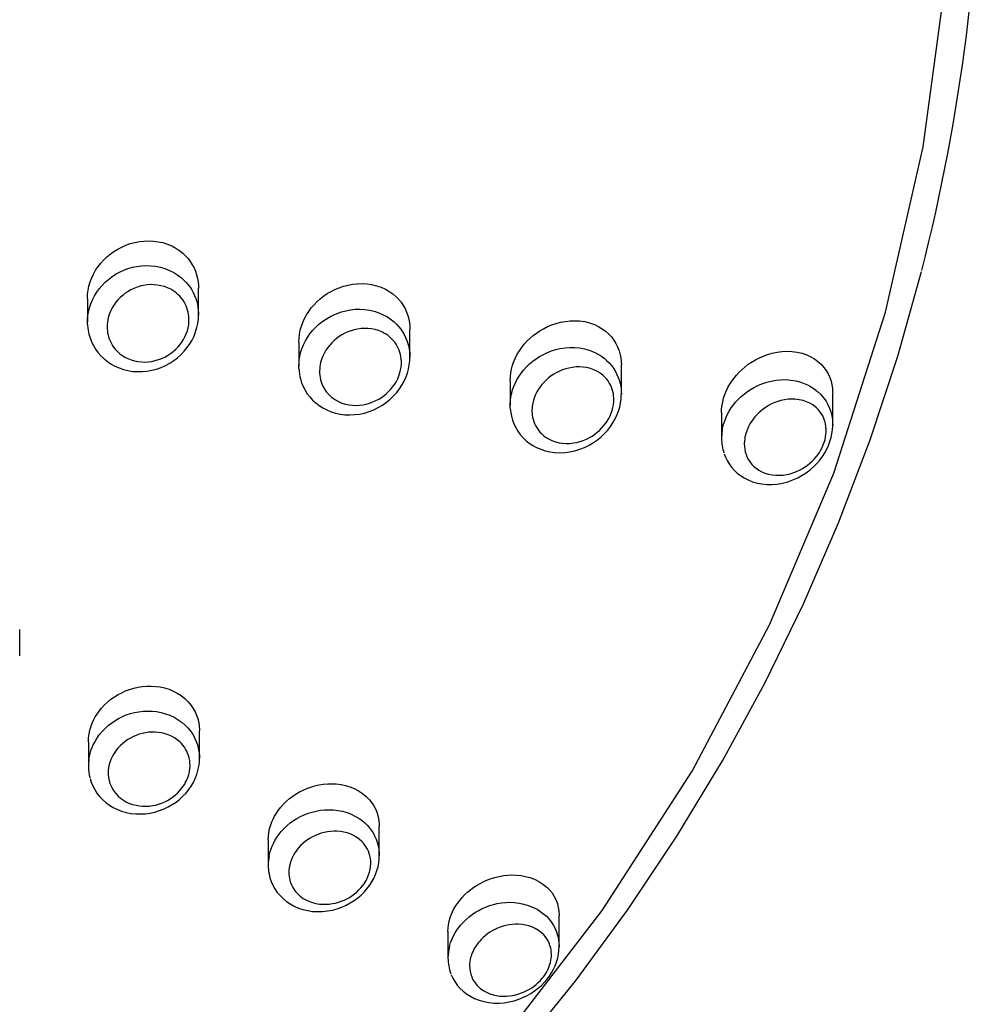
# Model space of a CAD drawing. Units: millimetres. Extents: x 10 to 65, y 233 to 428.
# Drawn here: x 52 to 65, y 380 to 393 of the extents above; entities that cross this region are included whole.
import ezdxf

# ---------------------------------------------------------------- set-up
doc = ezdxf.new("R2010")
doc.units = ezdxf.units.MM

msp = doc.modelspace()

# ---------------------------------------------------------------- linework, layer by layer
for p, q in [((54.28, 389.504), (54.28, 389.863)), ((52.78, 389.725), (52.78, 389.407)), ((52.78, 389.407), (52.781, 389.449)), ((52.781, 389.373), (52.78, 389.407)), ((57.133, 388.93), (57.133, 389.307)), ((55.633, 389.135), (55.633, 388.809)), ((55.633, 388.807), (55.636, 388.865)), ((59.987, 388.43), (59.987, 388.829)), ((55.634, 388.778), (55.633, 388.807)), ((58.487, 388.618), (58.487, 388.282)), ((62.84, 388.014), (62.84, 388.443)), ((58.487, 388.286), (58.491, 388.356)), ((58.488, 388.241), (58.487, 388.286)), ((61.34, 388.186), (61.34, 387.835)), ((51.866, 384.899), (51.866, 385.255)), ((54.293, 383.512), (54.293, 383.885)), ((52.793, 383.738), (52.793, 383.409)), ((56.72, 382.198), (56.72, 382.593)), ((55.22, 382.413), (55.22, 382.072)), ((59.147, 380.969), (59.147, 381.392)), ((57.647, 381.173), (57.647, 380.816))]:
    msp.add_line(p, q)
for points in [[(53.309, 375.043, 0), (53.402, 375.111, 0), (55.188, 376.501, 0), (56.848, 378.03, 0), (58.365, 379.684, 0), (59.73, 381.457, 0), (60.941, 383.342, 0), (61.986, 385.318, 0), (62.853, 387.366, 0), (63.553, 389.539, 0), (64.059, 391.77, 0), (64.366, 394.036, 0), (64.469, 396.31, 0), (64.469, 396.31, 0)], [(52.78, 389.725, 0), (52.783, 389.781, 0), (52.789, 389.837, 0), (52.801, 389.892, 0), (52.817, 389.947, 0), (52.838, 390.001, 0), (52.862, 390.054, 0), (52.891, 390.105, 0), (52.924, 390.154, 0), (52.96, 390.2, 0), (53, 390.244, 0), (53.043, 390.285, 0), (53.088, 390.323, 0), (53.138, 390.359, 0), (53.19, 390.391, 0), (53.243, 390.419, 0), (53.298, 390.443, 0), (53.358, 390.465, 0), (53.419, 390.481, 0), (53.481, 390.493, 0), (53.542, 390.5, 0), (53.607, 390.503, 0), (53.672, 390.499, 0), (53.735, 390.491, 0), (53.797, 390.478, 0), (53.859, 390.458, 0), (53.918, 390.433, 0), (53.975, 390.403, 0), (54.028, 390.367, 0), (54.067, 390.336, 0), (54.104, 390.301, 0), (54.138, 390.263, 0), (54.169, 390.222, 0), (54.196, 390.179, 0), (54.219, 390.136, 0), (54.238, 390.091, 0), (54.254, 390.044, 0), (54.266, 389.996, 0), (54.275, 389.947, 0), (54.279, 389.9, 0), (54.28, 389.863, 0)], [(52.781, 389.449, 0), (52.786, 389.494, 0), (52.793, 389.54, 0), (52.807, 389.596, 0), (52.824, 389.651, 0), (52.848, 389.706, 0), (52.875, 389.759, 0), (52.905, 389.808, 0), (52.939, 389.855, 0), (52.978, 389.901, 0), (53.019, 389.943, 0), (53.064, 389.982, 0), (53.111, 390.018, 0), (53.161, 390.051, 0), (53.214, 390.08, 0), (53.27, 390.106, 0), (53.327, 390.127, 0), (53.387, 390.145, 0), (53.448, 390.157, 0), (53.511, 390.166, 0), (53.574, 390.169, 0), (53.638, 390.167, 0), (53.701, 390.159, 0), (53.765, 390.147, 0), (53.826, 390.129, 0), (53.887, 390.104, 0), (53.945, 390.075, 0), (54, 390.041, 0), (54.05, 390.002, 0), (54.083, 389.973, 0), (54.113, 389.941, 0), (54.141, 389.908, 0), (54.166, 389.875, 0), (54.188, 389.84, 0), (54.208, 389.804, 0), (54.227, 389.765, 0), (54.242, 389.725, 0), (54.256, 389.684, 0), (54.265, 389.645, 0), (54.272, 389.606, 0), (54.277, 389.565, 0), (54.28, 389.525, 0), (54.28, 389.5, 0)], [(58.626, 379.588, 0), (59.377, 380.52, 0), (60.081, 381.478, 0), (60.738, 382.464, 0), (61.352, 383.481, 0), (61.922, 384.527, 0), (62.445, 385.6, 0), (62.92, 386.696, 0), (63.346, 387.813, 0), (63.719, 388.945, 0), (64.04, 390.089, 0)], [(55.633, 389.135, 0), (55.636, 389.188, 0), (55.642, 389.241, 0), (55.653, 389.295, 0), (55.668, 389.348, 0), (55.687, 389.401, 0), (55.71, 389.452, 0), (55.737, 389.502, 0), (55.768, 389.55, 0), (55.802, 389.596, 0), (55.839, 389.64, 0), (55.879, 389.681, 0), (55.921, 389.719, 0), (55.968, 389.756, 0), (56.018, 389.789, 0), (56.068, 389.819, 0), (56.121, 389.846, 0), (56.179, 389.87, 0), (56.238, 389.89, 0), (56.298, 389.906, 0), (56.358, 389.917, 0), (56.424, 389.924, 0), (56.489, 389.925, 0), (56.554, 389.921, 0), (56.616, 389.912, 0), (56.681, 389.896, 0), (56.744, 389.875, 0), (56.804, 389.848, 0), (56.86, 389.815, 0), (56.903, 389.785, 0), (56.943, 389.751, 0), (56.979, 389.714, 0), (57.013, 389.673, 0), (57.043, 389.63, 0), (57.067, 389.587, 0), (57.088, 389.541, 0), (57.105, 389.494, 0), (57.118, 389.444, 0), (57.127, 389.393, 0), (57.132, 389.347, 0), (57.133, 389.307, 0)], [(52.789, 389.296, 0), (52.8, 389.244, 0), (52.816, 389.191, 0), (52.836, 389.138, 0), (52.861, 389.087, 0), (52.891, 389.038, 0), (52.924, 388.992, 0), (52.962, 388.95, 0), (53.004, 388.909, 0), (53.05, 388.872, 0), (53.099, 388.839, 0), (53.151, 388.81, 0), (53.207, 388.786, 0), (53.266, 388.765, 0), (53.327, 388.75, 0), (53.389, 388.74, 0), (53.453, 388.736, 0), (53.519, 388.736, 0), (53.584, 388.742, 0), (53.648, 388.754, 0), (53.712, 388.77, 0), (53.774, 388.792, 0), (53.834, 388.819, 0), (53.891, 388.849, 0), (53.946, 388.885, 0), (53.997, 388.924, 0), (54.044, 388.966, 0), (54.088, 389.012, 0), (54.128, 389.06, 0), (54.163, 389.111, 0), (54.193, 389.163, 0), (54.219, 389.217, 0), (54.241, 389.274, 0), (54.258, 389.331, 0), (54.27, 389.387, 0), (54.278, 389.444, 0), (54.28, 389.5, 0)], [(55.636, 388.865, 0), (55.64, 388.9, 0), (55.645, 388.935, 0), (55.658, 388.989, 0), (55.674, 389.043, 0), (55.696, 389.098, 0), (55.722, 389.151, 0), (55.751, 389.199, 0), (55.783, 389.245, 0), (55.818, 389.29, 0), (55.858, 389.332, 0), (55.899, 389.371, 0), (55.944, 389.407, 0), (55.992, 389.441, 0), (56.041, 389.472, 0), (56.095, 389.5, 0), (56.15, 389.523, 0), (56.208, 389.544, 0), (56.267, 389.559, 0), (56.33, 389.571, 0), (56.392, 389.578, 0), (56.457, 389.58, 0), (56.52, 389.576, 0), (56.586, 389.567, 0), (56.65, 389.553, 0), (56.713, 389.532, 0), (56.774, 389.505, 0), (56.812, 389.485, 0), (56.85, 389.461, 0), (56.885, 389.436, 0), (56.92, 389.407, 0), (56.953, 389.376, 0), (56.983, 389.343, 0), (57.01, 389.31, 0), (57.034, 389.275, 0), (57.055, 389.238, 0), (57.075, 389.199, 0), (57.092, 389.158, 0), (57.107, 389.115, 0), (57.117, 389.076, 0), (57.125, 389.036, 0), (57.13, 388.995, 0), (57.133, 388.953, 0), (57.133, 388.929, 0)], [(58.487, 388.618, 0), (58.489, 388.668, 0), (58.494, 388.719, 0), (58.504, 388.771, 0), (58.518, 388.822, 0), (58.536, 388.872, 0), (58.557, 388.922, 0), (58.582, 388.971, 0), (58.61, 389.017, 0), (58.642, 389.062, 0), (58.676, 389.105, 0), (58.712, 389.146, 0), (58.751, 389.184, 0), (58.795, 389.222, 0), (58.84, 389.256, 0), (58.888, 389.288, 0), (58.936, 389.316, 0), (58.992, 389.344, 0), (59.049, 389.368, 0), (59.107, 389.388, 0), (59.165, 389.403, 0), (59.23, 389.415, 0), (59.296, 389.422, 0), (59.361, 389.424, 0), (59.424, 389.421, 0), (59.493, 389.411, 0), (59.559, 389.394, 0), (59.623, 389.371, 0), (59.683, 389.343, 0), (59.73, 389.315, 0), (59.774, 389.282, 0), (59.814, 389.246, 0), (59.852, 389.206, 0), (59.885, 389.163, 0), (59.913, 389.118, 0), (59.937, 389.07, 0), (59.957, 389.019, 0), (59.971, 388.965, 0), (59.98, 388.921, 0), (59.985, 388.874, 0), (59.987, 388.829, 0)], [(58.491, 388.356, 0), (58.495, 388.386, 0), (58.5, 388.416, 0), (58.507, 388.446, 0), (58.515, 388.476, 0), (58.532, 388.527, 0), (58.553, 388.577, 0), (58.578, 388.627, 0), (58.607, 388.676, 0), (58.637, 388.72, 0), (58.671, 388.762, 0), (58.708, 388.803, 0), (58.748, 388.841, 0), (58.791, 388.877, 0), (58.836, 388.911, 0), (58.884, 388.942, 0), (58.934, 388.969, 0), (58.989, 388.995, 0), (59.045, 389.017, 0), (59.103, 389.035, 0), (59.162, 389.048, 0), (59.227, 389.058, 0), (59.291, 389.063, 0), (59.357, 389.062, 0), (59.421, 389.056, 0), (59.488, 389.043, 0), (59.553, 389.025, 0), (59.596, 389.008, 0), (59.638, 388.989, 0), (59.678, 388.968, 0), (59.717, 388.943, 0), (59.753, 388.917, 0), (59.788, 388.887, 0), (59.821, 388.854, 0), (59.852, 388.819, 0), (59.88, 388.781, 0), (59.903, 388.745, 0), (59.923, 388.706, 0), (59.941, 388.667, 0), (59.956, 388.624, 0), (59.969, 388.58, 0), (59.978, 388.534, 0), (59.983, 388.498, 0), (59.986, 388.462, 0), (59.987, 388.43, 0)], [(61.34, 388.186, 0), (61.341, 388.233, 0), (61.347, 388.281, 0), (61.356, 388.33, 0), (61.368, 388.378, 0), (61.384, 388.426, 0), (61.403, 388.474, 0), (61.426, 388.52, 0), (61.451, 388.566, 0), (61.479, 388.609, 0), (61.51, 388.65, 0), (61.542, 388.69, 0), (61.577, 388.728, 0), (61.617, 388.766, 0), (61.658, 388.802, 0), (61.701, 388.835, 0), (61.745, 388.865, 0), (61.798, 388.896, 0), (61.851, 388.924, 0), (61.905, 388.947, 0), (61.96, 388.967, 0), (62.025, 388.986, 0), (62.09, 389, 0), (62.154, 389.008, 0), (62.217, 389.011, 0), (62.289, 389.009, 0), (62.359, 389, 0), (62.427, 388.984, 0), (62.491, 388.962, 0), (62.543, 388.938, 0), (62.593, 388.908, 0), (62.639, 388.875, 0), (62.682, 388.836, 0), (62.721, 388.793, 0), (62.751, 388.751, 0), (62.777, 388.706, 0), (62.799, 388.658, 0), (62.817, 388.606, 0), (62.828, 388.56, 0), (62.836, 388.513, 0), (62.839, 388.463, 0), (62.84, 388.443, 0)], [(55.644, 388.689, 0), (55.655, 388.639, 0), (55.671, 388.587, 0), (55.692, 388.536, 0), (55.718, 388.486, 0), (55.748, 388.438, 0), (55.782, 388.394, 0), (55.82, 388.352, 0), (55.862, 388.313, 0), (55.909, 388.277, 0), (55.959, 388.245, 0), (56.012, 388.218, 0), (56.068, 388.195, 0), (56.128, 388.176, 0), (56.191, 388.163, 0), (56.254, 388.154, 0), (56.32, 388.152, 0), (56.387, 388.155, 0), (56.453, 388.163, 0), (56.519, 388.177, 0), (56.583, 388.197, 0), (56.646, 388.222, 0), (56.706, 388.251, 0), (56.763, 388.284, 0), (56.817, 388.322, 0), (56.867, 388.363, 0), (56.913, 388.407, 0), (56.955, 388.453, 0), (56.993, 388.503, 0), (57.026, 388.554, 0), (57.055, 388.606, 0), (57.079, 388.659, 0), (57.099, 388.715, 0), (57.115, 388.771, 0), (57.125, 388.826, 0), (57.132, 388.882, 0), (57.133, 388.929, 0)], [(61.347, 387.933, 0), (61.352, 387.964, 0), (61.359, 387.996, 0), (61.368, 388.027, 0), (61.378, 388.059, 0), (61.396, 388.107, 0), (61.417, 388.153, 0), (61.442, 388.2, 0), (61.471, 388.245, 0), (61.501, 388.287, 0), (61.533, 388.326, 0), (61.569, 388.365, 0), (61.606, 388.401, 0), (61.648, 388.436, 0), (61.691, 388.469, 0), (61.738, 388.499, 0), (61.785, 388.526, 0), (61.839, 388.553, 0), (61.895, 388.576, 0), (61.952, 388.595, 0), (62.01, 388.609, 0), (62.076, 388.621, 0), (62.141, 388.627, 0), (62.208, 388.628, 0), (62.273, 388.623, 0), (62.343, 388.612, 0), (62.411, 388.594, 0), (62.456, 388.577, 0), (62.5, 388.558, 0), (62.541, 388.536, 0), (62.59, 388.505, 0), (62.635, 388.469, 0), (62.678, 388.428, 0), (62.716, 388.383, 0), (62.75, 388.335, 0), (62.775, 388.29, 0), (62.796, 388.243, 0), (62.814, 388.192, 0), (62.827, 388.139, 0), (62.835, 388.091, 0), (62.839, 388.041, 0), (62.84, 388.015, 0)], [(58.488, 388.239, 0), (58.494, 388.185, 0), (58.504, 388.133, 0), (58.518, 388.081, 0), (58.537, 388.03, 0), (58.561, 387.98, 0), (58.589, 387.933, 0), (58.62, 387.889, 0), (58.657, 387.847, 0), (58.698, 387.808, 0), (58.743, 387.771, 0), (58.791, 387.739, 0), (58.843, 387.711, 0), (58.9, 387.687, 0), (58.96, 387.667, 0), (59.023, 387.653, 0), (59.087, 387.644, 0), (59.154, 387.641, 0), (59.223, 387.643, 0), (59.291, 387.652, 0), (59.359, 387.666, 0), (59.425, 387.687, 0), (59.49, 387.712, 0), (59.552, 387.742, 0), (59.61, 387.777, 0), (59.665, 387.815, 0), (59.715, 387.857, 0), (59.761, 387.9, 0), (59.803, 387.947, 0), (59.841, 387.996, 0), (59.874, 388.046, 0), (59.903, 388.097, 0), (59.928, 388.15, 0), (59.949, 388.204, 0), (59.965, 388.257, 0), (59.976, 388.312, 0), (59.984, 388.367, 0), (59.986, 388.423, 0), (59.987, 388.43, 0)], [(61.374, 387.628, 0), (61.392, 387.582, 0), (61.415, 387.535, 0), (61.443, 387.49, 0), (61.475, 387.446, 0), (61.512, 387.405, 0), (61.552, 387.367, 0), (61.597, 387.332, 0), (61.647, 387.301, 0), (61.7, 387.273, 0), (61.758, 387.25, 0), (61.819, 387.232, 0), (61.884, 387.22, 0), (61.951, 387.213, 0), (62.021, 387.212, 0), (62.092, 387.218, 0), (62.163, 387.23, 0), (62.234, 387.248, 0), (62.302, 387.273, 0), (62.367, 387.302, 0), (62.429, 387.336, 0), (62.481, 387.37, 0), (62.534, 387.41, 0), (62.584, 387.454, 0), (62.624, 387.494, 0), (62.664, 387.541, 0), (62.7, 387.589, 0), (62.733, 387.639, 0), (62.76, 387.689, 0), (62.783, 387.739, 0), (62.803, 387.791, 0), (62.818, 387.845, 0), (62.829, 387.897, 0), (62.836, 387.949, 0), (62.84, 388.002, 0), (62.84, 388.015, 0)], [(52.793, 383.738, 0), (52.795, 383.79, 0), (52.802, 383.843, 0), (52.813, 383.896, 0), (52.829, 383.948, 0), (52.845, 383.99, 0), (52.864, 384.031, 0), (52.885, 384.072, 0), (52.91, 384.111, 0), (52.937, 384.15, 0), (52.972, 384.193, 0), (53.011, 384.235, 0), (53.053, 384.274, 0), (53.097, 384.311, 0), (53.144, 384.344, 0), (53.193, 384.374, 0), (53.243, 384.4, 0), (53.294, 384.424, 0), (53.35, 384.444, 0), (53.406, 384.461, 0), (53.463, 384.474, 0), (53.519, 384.483, 0), (53.581, 384.489, 0), (53.642, 384.489, 0), (53.702, 384.486, 0), (53.76, 384.478, 0), (53.822, 384.464, 0), (53.882, 384.446, 0), (53.939, 384.422, 0), (53.993, 384.394, 0), (54.047, 384.36, 0), (54.097, 384.32, 0), (54.142, 384.276, 0), (54.181, 384.228, 0), (54.209, 384.186, 0), (54.234, 384.142, 0), (54.254, 384.095, 0), (54.27, 384.047, 0), (54.282, 383.996, 0), (54.29, 383.949, 0), (54.293, 383.899, 0), (54.293, 383.885, 0)], [(52.8, 383.505, 0), (52.811, 383.562, 0), (52.828, 383.619, 0), (52.842, 383.658, 0), (52.859, 383.696, 0), (52.878, 383.733, 0), (52.907, 383.782, 0), (52.939, 383.829, 0), (52.977, 383.874, 0), (53.018, 383.917, 0), (53.06, 383.955, 0), (53.104, 383.99, 0), (53.151, 384.022, 0), (53.201, 384.051, 0), (53.252, 384.077, 0), (53.305, 384.099, 0), (53.36, 384.117, 0), (53.416, 384.132, 0), (53.475, 384.143, 0), (53.533, 384.15, 0), (53.593, 384.152, 0), (53.653, 384.151, 0), (53.714, 384.144, 0), (53.775, 384.133, 0), (53.835, 384.116, 0), (53.893, 384.095, 0), (53.951, 384.068, 0), (54.005, 384.035, 0), (54.058, 383.998, 0), (54.106, 383.955, 0), (54.135, 383.925, 0), (54.163, 383.892, 0), (54.188, 383.858, 0), (54.211, 383.82, 0), (54.231, 383.781, 0), (54.249, 383.741, 0), (54.265, 383.697, 0), (54.277, 383.652, 0), (54.286, 383.605, 0), (54.291, 383.557, 0), (54.293, 383.511, 0)], [(52.815, 383.242, 0), (52.831, 383.192, 0), (52.852, 383.142, 0), (52.878, 383.092, 0), (52.909, 383.044, 0), (52.945, 382.998, 0), (52.984, 382.957, 0), (53.028, 382.918, 0), (53.076, 382.882, 0), (53.129, 382.85, 0), (53.184, 382.823, 0), (53.242, 382.801, 0), (53.304, 382.783, 0), (53.368, 382.77, 0), (53.432, 382.763, 0), (53.498, 382.762, 0), (53.564, 382.765, 0), (53.629, 382.774, 0), (53.692, 382.788, 0), (53.755, 382.807, 0), (53.815, 382.83, 0), (53.872, 382.858, 0), (53.926, 382.888, 0), (53.978, 382.923, 0), (54.026, 382.961, 0), (54.07, 383.002, 0), (54.111, 383.045, 0), (54.148, 383.091, 0), (54.182, 383.14, 0), (54.21, 383.189, 0), (54.235, 383.24, 0), (54.256, 383.294, 0), (54.272, 383.349, 0), (54.284, 383.403, 0), (54.291, 383.458, 0), (54.293, 383.511, 0)], [(55.22, 382.413, 0), (55.222, 382.462, 0), (55.228, 382.512, 0), (55.239, 382.563, 0), (55.254, 382.614, 0), (55.269, 382.654, 0), (55.287, 382.694, 0), (55.307, 382.734, 0), (55.33, 382.773, 0), (55.356, 382.81, 0), (55.39, 382.853, 0), (55.426, 382.894, 0), (55.465, 382.933, 0), (55.507, 382.969, 0), (55.551, 383.002, 0), (55.596, 383.032, 0), (55.643, 383.06, 0), (55.691, 383.084, 0), (55.743, 383.107, 0), (55.796, 383.126, 0), (55.85, 383.142, 0), (55.903, 383.155, 0), (55.964, 383.164, 0), (56.023, 383.17, 0), (56.082, 383.171, 0), (56.139, 383.168, 0), (56.203, 383.16, 0), (56.265, 383.147, 0), (56.324, 383.129, 0), (56.38, 383.106, 0), (56.438, 383.076, 0), (56.492, 383.04, 0), (56.542, 382.999, 0), (56.586, 382.954, 0), (56.618, 382.913, 0), (56.646, 382.87, 0), (56.671, 382.823, 0), (56.69, 382.774, 0), (56.705, 382.722, 0), (56.715, 382.672, 0), (56.719, 382.619, 0), (56.72, 382.593, 0)], [(55.232, 382.195, 0), (55.237, 382.216, 0), (55.246, 382.254, 0), (55.258, 382.291, 0), (55.273, 382.328, 0), (55.29, 382.365, 0), (55.309, 382.402, 0), (55.331, 382.438, 0), (55.362, 382.483, 0), (55.396, 382.526, 0), (55.435, 382.568, 0), (55.476, 382.607, 0), (55.518, 382.641, 0), (55.561, 382.673, 0), (55.608, 382.702, 0), (55.656, 382.728, 0), (55.707, 382.752, 0), (55.758, 382.772, 0), (55.812, 382.788, 0), (55.866, 382.802, 0), (55.924, 382.812, 0), (55.982, 382.818, 0), (56.042, 382.82, 0), (56.1, 382.818, 0), (56.162, 382.81, 0), (56.223, 382.798, 0), (56.284, 382.781, 0), (56.341, 382.759, 0), (56.4, 382.73, 0), (56.455, 382.696, 0), (56.491, 382.669, 0), (56.524, 382.641, 0), (56.555, 382.61, 0), (56.584, 382.578, 0), (56.611, 382.543, 0), (56.635, 382.506, 0), (56.657, 382.466, 0), (56.676, 382.424, 0), (56.692, 382.381, 0), (56.705, 382.334, 0), (56.714, 382.286, 0), (56.719, 382.235, 0), (56.72, 382.198, 0)], [(55.232, 381.95, 0), (55.244, 381.9, 0), (55.262, 381.849, 0), (55.284, 381.799, 0), (55.311, 381.75, 0), (55.343, 381.703, 0), (55.38, 381.66, 0), (55.42, 381.619, 0), (55.466, 381.582, 0), (55.516, 381.547, 0), (55.571, 381.517, 0), (55.628, 381.492, 0), (55.689, 381.472, 0), (55.753, 381.457, 0), (55.819, 381.447, 0), (55.886, 381.443, 0), (55.954, 381.445, 0), (56.021, 381.452, 0), (56.086, 381.465, 0), (56.15, 381.482, 0), (56.212, 381.504, 0), (56.271, 381.53, 0), (56.326, 381.56, 0), (56.379, 381.593, 0), (56.428, 381.629, 0), (56.473, 381.667, 0), (56.515, 381.708, 0), (56.553, 381.752, 0), (56.588, 381.798, 0), (56.619, 381.844, 0), (56.645, 381.893, 0), (56.669, 381.944, 0), (56.688, 381.997, 0), (56.703, 382.049, 0), (56.713, 382.102, 0), (56.719, 382.157, 0), (56.72, 382.198, 0)], [(57.647, 381.173, 0), (57.649, 381.219, 0), (57.655, 381.266, 0), (57.664, 381.314, 0), (57.678, 381.362, 0), (57.692, 381.401, 0), (57.709, 381.44, 0), (57.728, 381.479, 0), (57.75, 381.517, 0), (57.775, 381.554, 0), (57.806, 381.595, 0), (57.839, 381.635, 0), (57.876, 381.673, 0), (57.915, 381.709, 0), (57.955, 381.742, 0), (57.996, 381.772, 0), (58.039, 381.8, 0), (58.083, 381.825, 0), (58.131, 381.85, 0), (58.181, 381.872, 0), (58.23, 381.89, 0), (58.28, 381.906, 0), (58.338, 381.92, 0), (58.395, 381.93, 0), (58.451, 381.937, 0), (58.507, 381.939, 0), (58.571, 381.938, 0), (58.634, 381.931, 0), (58.694, 381.92, 0), (58.752, 381.905, 0), (58.815, 381.881, 0), (58.875, 381.851, 0), (58.929, 381.816, 0), (58.979, 381.775, 0), (59.017, 381.737, 0), (59.051, 381.695, 0), (59.08, 381.649, 0), (59.105, 381.599, 0), (59.124, 381.547, 0), (59.136, 381.499, 0), (59.144, 381.448, 0), (59.147, 381.396, 0), (59.147, 381.392, 0)], [(57.667, 380.972, 0), (57.683, 381.025, 0), (57.702, 381.075, 0), (57.726, 381.125, 0), (57.745, 381.159, 0), (57.766, 381.191, 0), (57.788, 381.223, 0), (57.82, 381.264, 0), (57.855, 381.302, 0), (57.893, 381.339, 0), (57.934, 381.374, 0), (57.975, 381.405, 0), (58.017, 381.434, 0), (58.062, 381.46, 0), (58.108, 381.484, 0), (58.158, 381.505, 0), (58.208, 381.524, 0), (58.26, 381.539, 0), (58.312, 381.552, 0), (58.37, 381.561, 0), (58.428, 381.567, 0), (58.486, 381.569, 0), (58.544, 381.566, 0), (58.607, 381.559, 0), (58.669, 381.546, 0), (58.73, 381.528, 0), (58.788, 381.505, 0), (58.849, 381.475, 0), (58.905, 381.438, 0), (58.941, 381.41, 0), (58.975, 381.38, 0), (59.006, 381.347, 0), (59.04, 381.304, 0), (59.07, 381.258, 0), (59.096, 381.208, 0), (59.117, 381.155, 0), (59.125, 381.127, 0), (59.133, 381.097, 0), (59.14, 381.06, 0), (59.145, 381.021, 0), (59.147, 380.973, 0), (59.147, 380.969, 0)], [(57.691, 380.592, 0), (57.713, 380.545, 0), (57.74, 380.498, 0), (57.772, 380.452, 0), (57.809, 380.409, 0), (57.852, 380.369, 0), (57.899, 380.332, 0), (57.95, 380.3, 0), (58.006, 380.271, 0), (58.067, 380.247, 0), (58.13, 380.229, 0), (58.197, 380.216, 0), (58.266, 380.209, 0), (58.336, 380.208, 0), (58.405, 380.213, 0), (58.474, 380.224, 0), (58.541, 380.24, 0), (58.605, 380.261, 0), (58.665, 380.286, 0), (58.717, 380.311, 0), (58.766, 380.339, 0), (58.816, 380.372, 0), (58.863, 380.409, 0), (58.907, 380.447, 0), (58.947, 380.487, 0), (58.983, 380.529, 0), (59.016, 380.573, 0), (59.046, 380.619, 0), (59.072, 380.666, 0), (59.094, 380.713, 0), (59.113, 380.763, 0), (59.128, 380.816, 0), (59.139, 380.868, 0), (59.145, 380.919, 0), (59.147, 380.969, 0)]]:
    msp.add_polyline3d(points)
for points in [[(53.047, 389.371, 0), (53.046, 389.343, 0), (53.047, 389.316, 0), (53.049, 389.289, 0), (53.052, 389.261, 0), (53.058, 389.233, 0), (53.066, 389.205, 0), (53.075, 389.177, 0), (53.086, 389.15, 0), (53.099, 389.123, 0), (53.113, 389.097, 0), (53.116, 389.092, 0), (53.133, 389.067, 0), (53.152, 389.043, 0), (53.173, 389.02, 0), (53.195, 388.998, 0), (53.219, 388.977, 0), (53.244, 388.958, 0), (53.284, 388.933, 0), (53.325, 388.912, 0), (53.37, 388.895, 0), (53.417, 388.881, 0), (53.462, 388.873, 0), (53.508, 388.867, 0), (53.556, 388.866, 0), (53.605, 388.869, 0), (53.649, 388.875, 0), (53.694, 388.885, 0), (53.739, 388.898, 0), (53.783, 388.915, 0), (53.823, 388.933, 0), (53.862, 388.955, 0), (53.9, 388.979, 0), (53.936, 389.007, 0), (53.968, 389.035, 0), (53.999, 389.065, 0), (54.028, 389.099, 0), (54.054, 389.134, 0), (54.077, 389.17, 0), (54.097, 389.208, 0), (54.114, 389.248, 0), (54.129, 389.289, 0), (54.139, 389.329, 0), (54.147, 389.369, 0), (54.151, 389.411, 0), (54.151, 389.453, 0), (54.149, 389.482, 0), (54.146, 389.511, 0), (54.14, 389.54, 0), (54.133, 389.568, 0), (54.124, 389.597, 0), (54.112, 389.625, 0), (54.1, 389.653, 0), (54.084, 389.68, 0), (54.067, 389.706, 0), (54.049, 389.73, 0), (54.029, 389.753, 0), (54.007, 389.775, 0), (53.984, 389.796, 0), (53.959, 389.815, 0), (53.932, 389.833, 0), (53.905, 389.849, 0), (53.863, 389.869, 0), (53.819, 389.885, 0), (53.773, 389.897, 0), (53.725, 389.906, 0), (53.679, 389.91, 0), (53.633, 389.911, 0), (53.585, 389.907, 0), (53.538, 389.9, 0), (53.494, 389.89, 0), (53.451, 389.877, 0), (53.408, 389.86, 0), (53.366, 389.84, 0), (53.328, 389.818, 0), (53.291, 389.794, 0), (53.256, 389.766, 0), (53.222, 389.736, 0), (53.192, 389.705, 0), (53.165, 389.672, 0), (53.139, 389.637, 0), (53.116, 389.599, 0), (53.096, 389.561, 0), (53.08, 389.521, 0), (53.07, 389.493, 0), (53.062, 389.465, 0), (53.056, 389.437, 0), (53.05, 389.404, 0)], [(55.915, 388.78, 0), (55.913, 388.749, 0), (55.913, 388.717, 0), (55.916, 388.686, 0), (55.921, 388.655, 0), (55.927, 388.627, 0), (55.934, 388.599, 0), (55.944, 388.572, 0), (55.962, 388.532, 0), (55.983, 388.495, 0), (55.99, 388.484, 0), (56.009, 388.459, 0), (56.03, 388.435, 0), (56.052, 388.412, 0), (56.076, 388.391, 0), (56.102, 388.371, 0), (56.129, 388.353, 0), (56.171, 388.331, 0), (56.215, 388.312, 0), (56.262, 388.297, 0), (56.311, 388.287, 0), (56.357, 388.282, 0), (56.403, 388.28, 0), (56.452, 388.282, 0), (56.501, 388.288, 0), (56.544, 388.297, 0), (56.588, 388.31, 0), (56.631, 388.326, 0), (56.674, 388.345, 0), (56.712, 388.365, 0), (56.748, 388.387, 0), (56.784, 388.413, 0), (56.819, 388.442, 0), (56.849, 388.47, 0), (56.877, 388.501, 0), (56.904, 388.534, 0), (56.928, 388.569, 0), (56.95, 388.604, 0), (56.968, 388.641, 0), (56.985, 388.68, 0), (56.998, 388.72, 0), (57.008, 388.759, 0), (57.014, 388.798, 0), (57.018, 388.838, 0), (57.018, 388.878, 0), (57.016, 388.908, 0), (57.012, 388.937, 0), (57.006, 388.967, 0), (56.999, 388.995, 0), (56.988, 389.025, 0), (56.976, 389.054, 0), (56.962, 389.081, 0), (56.946, 389.108, 0), (56.928, 389.134, 0), (56.908, 389.158, 0), (56.886, 389.181, 0), (56.862, 389.203, 0), (56.838, 389.222, 0), (56.811, 389.241, 0), (56.783, 389.257, 0), (56.753, 389.272, 0), (56.71, 389.29, 0), (56.664, 389.303, 0), (56.616, 389.313, 0), (56.567, 389.318, 0), (56.521, 389.319, 0), (56.475, 389.317, 0), (56.427, 389.31, 0), (56.38, 389.3, 0), (56.338, 389.288, 0), (56.296, 389.272, 0), (56.254, 389.254, 0), (56.214, 389.231, 0), (56.178, 389.209, 0), (56.143, 389.184, 0), (56.11, 389.156, 0), (56.078, 389.125, 0), (56.05, 389.095, 0), (56.024, 389.062, 0), (56, 389.027, 0), (55.979, 388.99, 0), (55.96, 388.952, 0), (55.944, 388.913, 0), (55.935, 388.886, 0), (55.928, 388.859, 0), (55.922, 388.831, 0), (55.918, 388.806, 0)], [(58.783, 388.264, 0), (58.781, 388.243, 0), (58.78, 388.221, 0), (58.78, 388.2, 0), (58.781, 388.179, 0), (58.784, 388.15, 0), (58.789, 388.12, 0), (58.795, 388.092, 0), (58.804, 388.063, 0), (58.815, 388.035, 0), (58.827, 388.009, 0), (58.832, 387.999, 0), (58.849, 387.971, 0), (58.868, 387.944, 0), (58.888, 387.919, 0), (58.912, 387.895, 0), (58.937, 387.873, 0), (58.963, 387.853, 0), (59.005, 387.827, 0), (59.049, 387.806, 0), (59.097, 387.789, 0), (59.147, 387.776, 0), (59.194, 387.769, 0), (59.241, 387.766, 0), (59.291, 387.767, 0), (59.342, 387.773, 0), (59.385, 387.781, 0), (59.429, 387.792, 0), (59.473, 387.807, 0), (59.517, 387.826, 0), (59.555, 387.845, 0), (59.591, 387.866, 0), (59.627, 387.89, 0), (59.662, 387.917, 0), (59.692, 387.943, 0), (59.721, 387.971, 0), (59.748, 388.002, 0), (59.774, 388.035, 0), (59.796, 388.068, 0), (59.817, 388.102, 0), (59.835, 388.138, 0), (59.851, 388.176, 0), (59.863, 388.212, 0), (59.873, 388.25, 0), (59.88, 388.288, 0), (59.884, 388.326, 0), (59.885, 388.354, 0), (59.885, 388.381, 0), (59.883, 388.408, 0), (59.879, 388.434, 0), (59.872, 388.466, 0), (59.864, 388.497, 0), (59.853, 388.526, 0), (59.839, 388.556, 0), (59.824, 388.584, 0), (59.807, 388.61, 0), (59.787, 388.637, 0), (59.765, 388.661, 0), (59.741, 388.683, 0), (59.715, 388.705, 0), (59.687, 388.724, 0), (59.658, 388.741, 0), (59.615, 388.762, 0), (59.569, 388.778, 0), (59.519, 388.79, 0), (59.469, 388.798, 0), (59.422, 388.801, 0), (59.375, 388.8, 0), (59.327, 388.794, 0), (59.278, 388.785, 0), (59.236, 388.774, 0), (59.194, 388.76, 0), (59.151, 388.743, 0), (59.109, 388.722, 0), (59.074, 388.701, 0), (59.039, 388.678, 0), (59.005, 388.652, 0), (58.972, 388.623, 0), (58.944, 388.595, 0), (58.917, 388.565, 0), (58.892, 388.533, 0), (58.868, 388.499, 0), (58.848, 388.464, 0), (58.83, 388.428, 0), (58.819, 388.403, 0), (58.809, 388.377, 0), (58.801, 388.351, 0), (58.795, 388.33, 0), (58.79, 388.308, 0), (58.786, 388.286, 0)], [(61.652, 387.832, 0), (61.648, 387.798, 0), (61.647, 387.764, 0), (61.648, 387.726, 0), (61.653, 387.69, 0), (61.66, 387.653, 0), (61.67, 387.619, 0), (61.682, 387.588, 0), (61.696, 387.56, 0), (61.712, 387.533, 0), (61.73, 387.507, 0), (61.75, 387.482, 0), (61.772, 387.46, 0), (61.806, 387.431, 0), (61.842, 387.405, 0), (61.882, 387.384, 0), (61.924, 387.366, 0), (61.972, 387.351, 0), (62.021, 387.341, 0), (62.073, 387.336, 0), (62.126, 387.336, 0), (62.172, 387.339, 0), (62.219, 387.347, 0), (62.266, 387.358, 0), (62.314, 387.373, 0), (62.353, 387.388, 0), (62.392, 387.406, 0), (62.431, 387.428, 0), (62.469, 387.452, 0), (62.501, 387.474, 0), (62.531, 387.499, 0), (62.562, 387.526, 0), (62.59, 387.555, 0), (62.615, 387.584, 0), (62.638, 387.613, 0), (62.66, 387.645, 0), (62.68, 387.678, 0), (62.697, 387.711, 0), (62.713, 387.746, 0), (62.722, 387.77, 0), (62.73, 387.794, 0), (62.737, 387.819, 0), (62.744, 387.854, 0), (62.749, 387.889, 0), (62.752, 387.925, 0), (62.752, 387.96, 0), (62.749, 387.996, 0), (62.743, 388.031, 0), (62.733, 388.068, 0), (62.721, 388.104, 0), (62.705, 388.138, 0), (62.686, 388.17, 0), (62.666, 388.198, 0), (62.643, 388.225, 0), (62.619, 388.248, 0), (62.592, 388.271, 0), (62.563, 388.291, 0), (62.532, 388.309, 0), (62.487, 388.33, 0), (62.439, 388.346, 0), (62.388, 388.357, 0), (62.335, 388.363, 0), (62.288, 388.365, 0), (62.24, 388.362, 0), (62.191, 388.355, 0), (62.141, 388.344, 0), (62.099, 388.332, 0), (62.058, 388.317, 0), (62.016, 388.299, 0), (61.975, 388.277, 0), (61.941, 388.256, 0), (61.908, 388.233, 0), (61.875, 388.208, 0), (61.843, 388.18, 0), (61.816, 388.153, 0), (61.791, 388.125, 0), (61.766, 388.094, 0), (61.743, 388.062, 0), (61.723, 388.03, 0), (61.705, 387.996, 0), (61.689, 387.96, 0), (61.675, 387.924, 0), (61.668, 387.901, 0), (61.661, 387.878, 0), (61.656, 387.855, 0)], [(53.066, 383.385, 0), (53.066, 383.384, 0), (53.062, 383.353, 0), (53.06, 383.322, 0), (53.061, 383.292, 0), (53.064, 383.261, 0), (53.069, 383.231, 0), (53.076, 383.201, 0), (53.084, 383.172, 0), (53.095, 383.145, 0), (53.108, 383.118, 0), (53.131, 383.078, 0), (53.158, 383.042, 0), (53.162, 383.037, 0), (53.193, 383.004, 0), (53.227, 382.974, 0), (53.266, 382.947, 0), (53.308, 382.923, 0), (53.348, 382.905, 0), (53.39, 382.89, 0), (53.436, 382.879, 0), (53.482, 382.871, 0), (53.525, 382.867, 0), (53.569, 382.866, 0), (53.614, 382.869, 0), (53.659, 382.875, 0), (53.7, 382.883, 0), (53.741, 382.895, 0), (53.782, 382.909, 0), (53.823, 382.926, 0), (53.859, 382.944, 0), (53.895, 382.965, 0), (53.93, 382.989, 0), (53.964, 383.016, 0), (53.995, 383.044, 0), (54.025, 383.074, 0), (54.052, 383.106, 0), (54.077, 383.141, 0), (54.093, 383.165, 0), (54.106, 383.19, 0), (54.119, 383.215, 0), (54.13, 383.241, 0), (54.14, 383.268, 0), (54.148, 383.294, 0), (54.157, 383.333, 0), (54.163, 383.372, 0), (54.165, 383.412, 0), (54.164, 383.451, 0), (54.161, 383.486, 0), (54.154, 383.519, 0), (54.145, 383.552, 0), (54.133, 383.584, 0), (54.121, 383.612, 0), (54.106, 383.639, 0), (54.089, 383.664, 0), (54.07, 383.69, 0), (54.05, 383.713, 0), (54.027, 383.736, 0), (53.993, 383.765, 0), (53.956, 383.79, 0), (53.914, 383.813, 0), (53.871, 383.832, 0), (53.829, 383.846, 0), (53.786, 383.857, 0), (53.74, 383.864, 0), (53.694, 383.868, 0), (53.651, 383.868, 0), (53.608, 383.865, 0), (53.564, 383.859, 0), (53.519, 383.85, 0), (53.479, 383.838, 0), (53.44, 383.824, 0), (53.4, 383.807, 0), (53.361, 383.787, 0), (53.325, 383.766, 0), (53.291, 383.743, 0), (53.258, 383.716, 0), (53.226, 383.687, 0), (53.197, 383.656, 0), (53.17, 383.624, 0), (53.153, 383.6, 0), (53.137, 383.576, 0), (53.123, 383.552, 0), (53.109, 383.525, 0), (53.097, 383.498, 0), (53.087, 383.471, 0), (53.078, 383.442, 0), (53.071, 383.414, 0)], [(55.508, 382.061, 0), (55.503, 382.032, 0), (55.5, 382.003, 0), (55.499, 381.975, 0), (55.5, 381.946, 0), (55.503, 381.917, 0), (55.507, 381.889, 0), (55.518, 381.847, 0), (55.533, 381.807, 0), (55.553, 381.768, 0), (55.577, 381.731, 0), (55.588, 381.716, 0), (55.619, 381.682, 0), (55.653, 381.65, 0), (55.693, 381.622, 0), (55.735, 381.598, 0), (55.776, 381.579, 0), (55.819, 381.565, 0), (55.864, 381.553, 0), (55.912, 381.545, 0), (55.954, 381.542, 0), (55.997, 381.542, 0), (56.042, 381.545, 0), (56.088, 381.551, 0), (56.127, 381.559, 0), (56.167, 381.569, 0), (56.207, 381.583, 0), (56.247, 381.599, 0), (56.282, 381.617, 0), (56.317, 381.636, 0), (56.351, 381.658, 0), (56.384, 381.682, 0), (56.415, 381.708, 0), (56.444, 381.736, 0), (56.472, 381.766, 0), (56.498, 381.797, 0), (56.514, 381.82, 0), (56.529, 381.843, 0), (56.542, 381.866, 0), (56.555, 381.891, 0), (56.566, 381.916, 0), (56.576, 381.941, 0), (56.588, 381.978, 0), (56.596, 382.014, 0), (56.602, 382.052, 0), (56.604, 382.089, 0), (56.604, 382.125, 0), (56.6, 382.161, 0), (56.593, 382.196, 0), (56.583, 382.23, 0), (56.572, 382.26, 0), (56.559, 382.288, 0), (56.543, 382.316, 0), (56.525, 382.342, 0), (56.505, 382.368, 0), (56.483, 382.391, 0), (56.449, 382.422, 0), (56.411, 382.449, 0), (56.37, 382.473, 0), (56.325, 382.493, 0), (56.284, 382.507, 0), (56.241, 382.518, 0), (56.195, 382.525, 0), (56.147, 382.529, 0), (56.106, 382.53, 0), (56.063, 382.527, 0), (56.019, 382.521, 0), (55.975, 382.512, 0), (55.936, 382.502, 0), (55.898, 382.489, 0), (55.859, 382.473, 0), (55.82, 382.455, 0), (55.786, 382.435, 0), (55.752, 382.414, 0), (55.719, 382.39, 0), (55.688, 382.363, 0), (55.658, 382.335, 0), (55.63, 382.305, 0), (55.613, 382.283, 0), (55.596, 382.261, 0), (55.581, 382.238, 0), (55.561, 382.204, 0), (55.543, 382.169, 0), (55.528, 382.133, 0), (55.516, 382.096, 0), (55.511, 382.077, 0)], [(57.953, 380.822, 0), (57.946, 380.795, 0), (57.942, 380.769, 0), (57.939, 380.742, 0), (57.938, 380.715, 0), (57.94, 380.675, 0), (57.945, 380.636, 0), (57.954, 380.598, 0), (57.967, 380.561, 0), (57.98, 380.533, 0), (57.995, 380.506, 0), (58.012, 380.48, 0), (58.042, 380.444, 0), (58.077, 380.411, 0), (58.086, 380.404, 0), (58.124, 380.377, 0), (58.165, 380.354, 0), (58.21, 380.334, 0), (58.258, 380.319, 0), (58.3, 380.309, 0), (58.344, 380.303, 0), (58.391, 380.3, 0), (58.438, 380.301, 0), (58.479, 380.305, 0), (58.519, 380.311, 0), (58.561, 380.32, 0), (58.603, 380.332, 0), (58.639, 380.345, 0), (58.674, 380.359, 0), (58.71, 380.377, 0), (58.746, 380.396, 0), (58.777, 380.416, 0), (58.808, 380.437, 0), (58.838, 380.461, 0), (58.866, 380.487, 0), (58.894, 380.515, 0), (58.92, 380.544, 0), (58.936, 380.565, 0), (58.952, 380.587, 0), (58.966, 380.609, 0), (58.98, 380.632, 0), (58.993, 380.657, 0), (59.004, 380.681, 0), (59.014, 380.707, 0), (59.023, 380.732, 0), (59.03, 380.758, 0), (59.037, 380.794, 0), (59.042, 380.83, 0), (59.043, 380.866, 0), (59.041, 380.901, 0), (59.038, 380.929, 0), (59.033, 380.955, 0), (59.023, 380.988, 0), (59.012, 381.019, 0), (58.997, 381.048, 0), (58.98, 381.077, 0), (58.961, 381.104, 0), (58.939, 381.13, 0), (58.905, 381.162, 0), (58.867, 381.19, 0), (58.825, 381.216, 0), (58.779, 381.237, 0), (58.737, 381.251, 0), (58.693, 381.262, 0), (58.647, 381.269, 0), (58.598, 381.273, 0), (58.557, 381.273, 0), (58.515, 381.27, 0), (58.472, 381.265, 0), (58.428, 381.256, 0), (58.39, 381.246, 0), (58.353, 381.233, 0), (58.315, 381.218, 0), (58.278, 381.201, 0), (58.245, 381.183, 0), (58.212, 381.164, 0), (58.18, 381.142, 0), (58.149, 381.118, 0), (58.12, 381.093, 0), (58.093, 381.066, 0), (58.075, 381.046, 0), (58.058, 381.026, 0), (58.042, 381.006, 0), (58.026, 380.983, 0), (58.011, 380.96, 0), (57.997, 380.936, 0), (57.985, 380.911, 0), (57.974, 380.886, 0), (57.964, 380.861, 0), (57.958, 380.842, 0)]]:
    msp.add_polyline3d(points, close=True)
for centre, radius, start, end in [((38.907, 396.508), 25.939, 345.7032, 359.9799), ((53.444, 389.406), 0.664, 182.8446, 189.2566), ((56.287, 388.808), 0.653, 182.6674, 190.1362), ((62.004, 387.835), 0.664, 171.4975, 180.1631), ((61.961, 387.833), 0.621, 179.9827, 198.2912), ((53.444, 383.408), 0.651, 171.4614, 179.9679), ((53.416, 383.408), 0.623, 179.953, 194.7298), ((55.853, 382.072), 0.633, 168.7655, 180.342), ((55.829, 382.072), 0.609, 180.3859, 190.9753), ((58.273, 380.815), 0.626, 165.4715, 179.7797), ((58.227, 380.814), 0.58, 179.7228, 201.0963)]:
    msp.add_arc(centre, radius, start, end)

doc.saveas('drawing.dxf')
